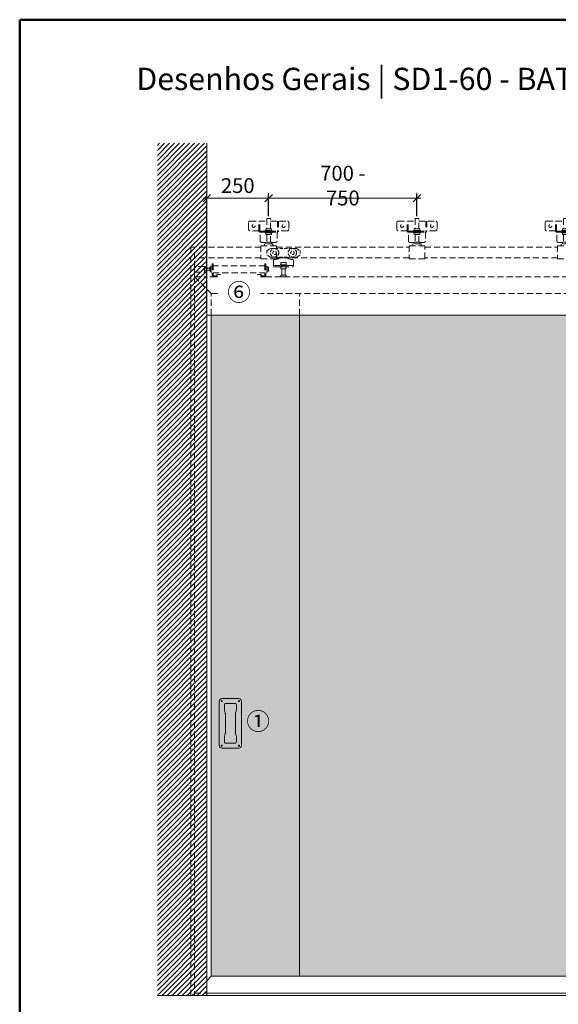
# Model space of a CAD drawing. Units: millimetres. Extents: x 89 to 41305, y 111 to 46757.
# Drawn here: x 5026 to 7205, y 2131 to 6111 of the extents above; entities that cross this region are included whole.
import ezdxf

# ---------------------------------------------------------------- set-up
doc = ezdxf.new("R2010")
doc.units = ezdxf.units.MM
doc.linetypes.add('DASHED2', pattern=[0.375, 0.25, -0.125])
doc.layers.get('Defpoints').update_dxf_attribs({"lineweight": 0})
for name, color, linetype, lineweight in [('TRIA_Acessórios', 7, 'Continuous', 0), ('TRIA_Acessórios Ocultos', 250, 'Continuous', 0), ('TRIA_Aro + Folha', 7, 'Continuous', 0), ('TRIA_Arquitetura', 7, 'Continuous', 0), ('TRIA_Dimensions 1-20', 1, 'Continuous', 0), ('TRIA_Layout', 7, 'Continuous', 0), ('TRIA_Texto', 7, 'Continuous', 0)]:
    doc.layers.add(name, color=color, linetype=linetype, lineweight=lineweight)
doc.layers.add('TRIA_Tramas', color=7, linetype='Continuous', lineweight=0, true_color=0xcccccc)
doc.styles.add('25', font='swisscl.ttf', dxfattribs={"height": 45})
doc.styles.add('ARIAL', font='arial.ttf', dxfattribs={"height": 20})
doc.styles.add('GENERATED_STYLE_1', font='swisscl.ttf', dxfattribs={"height": 10})
doc.dimstyles.new('Dimensions 1-20', dxfattribs={"dimtxt": 20, "dimasz": 30, "dimexe": 15, "dimexo": 10, "dimgap": 300, "dimtad": 1, "dimtih": 1, "dimtoh": 1, "dimdec": 0, "dimzin": 0, "dimdsep": 46, "dimtxsty": 'ARIAL', "dimblk": 'OBLIQUE', "dimcen": 0, "dimdle": 15, "dimclrd": 256, "dimclre": 256, "dimclrt": 256, "dimadec": 0, "dimazin": 0, "dimtfac": 1, "dimtdec": 0, "dimtofl": 0, "dimtmove": 0, "dimatfit": 3, "dimldrblk": 'OBLIQUE', "dimfxl": 1, "dimtolj": 1, "dimtzin": 0, "dimlwd": -1, "dimarcsym": 0})

# ---------------------------------------------------------------- blocks, each defined once
blk = doc.blocks.new('_OBLIQUE')
at = {"color": 0, "linetype": 'ByBlock'}
blk.add_line((-0.5, -0.5), (0.5, 0.5), dxfattribs=at)
at = {"linetype": 'Continuous'}
blk.add_line((0, -0.71), (0, 0.71), dxfattribs=at)
blk = doc.blocks.new('*D284')
at = {"layer": 'Defpoints', "color": 0}
for p in [(6633.6, 5389.4), (6033.6, 5306.5), (6633.6, 5306.5)]:
    blk.add_point(p, dxfattribs=at)
at = {"layer": 'TRIA_Dimensions 1-20', "ltscale": 10}
blk.add_line((6018.6, 5389.4), (6648.6, 5389.4), dxfattribs=at)
at = {"layer": 'TRIA_Dimensions 1-20', "linetype": 'Continuous', "lineweight": -2, "ltscale": 10}
for p, q in [((6033.6, 5316.5), (6033.6, 5404.4)), ((6633.6, 5316.5), (6633.6, 5404.4))]:
    blk.add_line(p, q, dxfattribs=at)
at = {"layer": 'TRIA_Dimensions 1-20', "xscale": 30, "yscale": 30, "zscale": 30, "rotation": 180}
blk.add_blockref('_OBLIQUE', (6033.6, 5389.4), dxfattribs=at)
at = {"layer": 'TRIA_Dimensions 1-20', "xscale": 30, "yscale": 30, "zscale": 30}
blk.add_blockref('_OBLIQUE', (6633.6, 5389.4), dxfattribs=at)
at = {"layer": 'TRIA_Dimensions 1-20', "insert": (6333.6, 5440), "char_height": 45, "attachment_point": 5, "style": '25'}
blk.add_mtext('\\A1;\\fArial|b0|i0|c0|p34;\\H1.333333x;700 - 750', dxfattribs=at)
blk = doc.blocks.new('*D285')
at = {"layer": 'Defpoints', "color": 0}
for p in [(6033.6, 5389.4), (6033.6, 5306.5), (5783.6, 4916.5)]:
    blk.add_point(p, dxfattribs=at)
at = {"layer": 'TRIA_Dimensions 1-20', "ltscale": 10}
blk.add_line((5768.6, 5389.4), (6048.6, 5389.4), dxfattribs=at)
at = {"layer": 'TRIA_Dimensions 1-20', "linetype": 'Continuous', "lineweight": -2, "ltscale": 10}
for p, q in [((5783.6, 4926.5), (5783.6, 5404.4)), ((6033.6, 5316.5), (6033.6, 5404.4))]:
    blk.add_line(p, q, dxfattribs=at)
at = {"layer": 'TRIA_Dimensions 1-20', "xscale": 30, "yscale": 30, "zscale": 30, "rotation": 180}
blk.add_blockref('_OBLIQUE', (5783.6, 5389.4), dxfattribs=at)
at = {"layer": 'TRIA_Dimensions 1-20', "xscale": 30, "yscale": 30, "zscale": 30}
blk.add_blockref('_OBLIQUE', (6033.6, 5389.4), dxfattribs=at)
at = {"layer": 'TRIA_Dimensions 1-20', "insert": (5908.6, 5440), "char_height": 45, "attachment_point": 5, "style": '25'}
blk.add_mtext('\\A1;\\fArial|b0|i0|c0|p34;\\H1.333333x;250', dxfattribs=at)
blk = doc.blocks.new('zw$9B29')
at = {"layer": 'TRIA_Acessórios Ocultos', "linetype": 'DASHED2', "ltscale": 100}
for p, q in [((-7, 0), (-7, -41.5)), ((-7, 0), (7, 0)), ((7, -41.5), (7, 0)), ((-81, -44), (-81, -15)), ((-76, -10), (-7, -10)), ((-40, -49), (-40, -10)), ((-36, -49), (-36, -10)), ((7, -10), (76, -10)), ((36, -10), (36, -49)), ((40, -10), (40, -49)), ((81, -15), (81, -44)), ((-40, -49), (-76, -49)), ((-34, -51), (34, -51)), ((-34, -55), (34, -55)), ((-34, -91), (-34, -55)), ((-14, -48.5), (-14, -51)), ((-14, -48.5), (14, -48.5)), ((14, -51), (-14, -51)), ((-14, -57.5), (-14, -55)), ((14, -55), (-14, -55)), ((-14, -57.5), (14, -57.5)), ((-11.4, -41.5), (11.4, -41.5)), ((-11.4, -41.5), (-11.4, -48.5)), ((-11.4, -64.5), (-11.4, -57.5)), ((-11.4, -64.5), (11.4, -64.5)), ((-7, -64.5), (-7, -95.5)), ((7, -95.5), (7, -64.5)), ((11.4, -41.5), (11.4, -48.5)), ((11.4, -64.5), (11.4, -57.5)), ((14, -51), (14, -48.5)), ((14, -55), (14, -57.5)), ((34, -55), (34, -91)), ((76, -49), (40, -49)), ((31.5, -109.5), (-31.5, -109.5)), ((-31.5, -109.5), (-31.5, -162)), ((-12, -96), (-29, -96)), ((17.3, -102.5), (-17.3, -102.5)), ((-17.3, -102.5), (-17.3, -109.5)), ((-12, -95.5), (12, -95.5)), ((-12, -95.5), (-12, -102.5)), ((12, -95.5), (12, -102.5)), ((29, -96), (12, -96)), ((17.3, -102.5), (17.3, -109.5)), ((31.5, -162), (31.5, -109.5)), ((31.5, -162), (-31.5, -162))]:
    blk.add_line(p, q, dxfattribs=at)
for centre in [(-60.5, -29.5), (60.5, -29.5)]:
    blk.add_circle(centre, 6, dxfattribs=at)
for centre, radius, start, end in [((-76, -15), 5, 90, 180), ((76, -15), 5, 0, 90), ((-76, -44), 5, 180, 270), ((-34, -49), 6, 180, 270), ((-34, -49), 2, 180, 270), ((34, -49), 6, 270, 0), ((34, -49), 2, 270, 0), ((76, -44), 5, 270, 0), ((-29, -91), 5, 180, 270), ((29, -91), 5, 270, 0)]:
    blk.add_arc(centre, radius, start, end, dxfattribs=at)
blk = doc.blocks.new('zw$347')
at = {"layer": 'TRIA_Acessórios Ocultos', "linetype": 'DASHED2', "ltscale": 100}
for p, q in [((-50.5, 68.8), (-45, 70)), ((-50.5, 68.8), (-50.5, 40.8)), ((-50.5, 45.8), (-24.7, 45.8)), ((-50.5, 40.8), (29.5, 40.8)), ((-27.5, 76.5), (6.5, 76.5)), ((-21.3, 47.8), (-24.7, 45.8)), ((-24.5, 48.3), (-24.5, 45.9)), ((-24.5, 48.3), (3.5, 48.3)), ((-24.5, 40.8), (-24.5, 39.7)), ((-23.3, 40.8), (-18.8, 43.5)), ((-18.8, 43.5), (-21.3, 47.8)), ((-21, 57.3), (0, 57.3)), ((-21, 57.3), (-21, 48.3)), ((0, 48.3), (-21, 48.3)), ((-20.1, 45.8), (-0.9, 45.8)), ((-17.5, 40.8), (-17.5, 45.8)), ((-3.5, 40.8), (-3.5, 45.8)), ((-2.2, 43.5), (0.3, 47.8)), ((2.3, 40.8), (-2.2, 43.5)), ((0, 57.3), (0, 48.3)), ((0.3, 47.8), (3.7, 45.8)), ((3.5, 48.3), (3.5, 45.9)), ((3.5, 39.7), (3.5, 40.8)), ((3.7, 45.8), (29.5, 45.8)), ((29.5, 68.8), (24, 70)), ((29.5, 68.8), (29.5, 40.8)), ((3.5, 39.7), (-24.5, 39.7)), ((-21, 32.7), (-21, 39.7)), ((0, 32.7), (-21, 32.7)), ((-21, 7), (0, 7)), ((-21, 7), (-21, 0)), ((0, 0), (-21, 0)), ((-17.5, 7), (-17.5, 32.7)), ((-3.5, 7), (-3.5, 32.7)), ((0, 32.7), (0, 39.7)), ((0, 7), (0, 0))]:
    blk.add_line(p, q, dxfattribs=at)
for centre, start, end in [((-30.5, 76.2), 306.2964, 0), ((9.5, 76.2), 180, 233.7036)]:
    blk.add_arc(centre, 3, start, end, dxfattribs=at)
for points in [[(-29.9, 73.3), (-34.6, 72.3), (-39.5, 71.2), (-45, 70)], [(24, 70), (18.5, 71.2), (13.6, 72.3), (8.9, 73.3)]]:
    blk.add_open_spline(points, degree=3, dxfattribs=at)
for points, knots in [([(-29.9, 73.3), (-29.8, 73.3), (-29.7, 73.3), (-29.4, 73.4), (-29.1, 73.5), (-28.8, 73.7), (-28.8, 73.8), (-28.7, 73.8)], [-1.493797, -1.493797, -1.493797, -1.493797, -1.4758939, -1.4758939, -1.387775, -1.387775, -1.3656358, -1.3656358, -1.3656358, -1.3656358]), ([(7.7, 73.8), (7.9, 73.7), (8, 73.6), (8.4, 73.4), (8.6, 73.3), (8.9, 73.3)], [-0.5918774, -0.5918774, -0.5918774, -0.5918774, -0.5347245, -0.5347245, -0.4634811, -0.4634811, -0.4634811, -0.4634811])]:
    blk.add_open_spline(points, degree=3, knots=knots, dxfattribs=at)
blk = doc.blocks.new('zw$DFCD')
at = {"layer": 'TRIA_Acessórios Ocultos', "linetype": 'DASHED2', "ltscale": 100}
for p, q in [((-202, 41.8), (-242, 41.8)), ((-242, 19.2), (-242, 41.8)), ((-202, 19.2), (-202, 41.8)), ((-176.5, 42.5), (-176.5, 18.5)), ((-171, 42.5), (-176.5, 42.5)), ((-167, 52), (-171, 52)), ((-171, 52), (-171, 6)), ((-167, 52), (-167, 6)), ((43, 44.5), (-167, 44.5)), ((43, 52), (47, 52)), ((43, 52), (43, 6)), ((47, 52), (47, 6)), ((47, 42.1), (52.5, 42.1)), ((52.5, 31.8), (52.5, 42.1)), ((-242, 19.2), (-202, 19.2)), ((-192, 34.5), (-202, 34.5)), ((-192, 26.5), (-202, 26.5)), ((-180.5, 34.5), (-192, 34.5)), ((-192, 26.5), (-180.5, 26.5)), ((-179, 38.5), (-180.5, 38.5)), ((-180.5, 22.5), (-180.5, 38.5)), ((-180.5, 22.5), (-179, 22.5)), ((-179, 38.5), (-176.5, 38.5)), ((-179, 22.5), (-176.5, 22.5)), ((-171, 18.5), (-176.5, 18.5)), ((-167, 16.5), (43, 16.5)), ((-165, 4), (-124, 4)), ((-165, 0), (-124, 0)), ((-151.5, 9.3), (-136.5, 9.3)), ((-151.5, 9.3), (-151.5, 4)), ((-136.5, 9.3), (-136.5, 4)), ((-124, 0), (-124, 4)), ((0, 0), (0, 4)), ((41, 4), (0, 4)), ((41, 0), (0, 0)), ((12.5, 9.3), (27.5, 9.3)), ((12.5, 9.3), (12.5, 4)), ((27.5, 9.3), (27.5, 4)), ((47, 18.9), (52.5, 18.9)), ((58, 38.5), (52.5, 38.5)), ((52.5, 20.2), (52.5, 31.8)), ((52.5, 22.5), (58, 22.5)), ((52.5, 18.9), (52.5, 20.2)), ((58, 22.5), (58, 38.5))]:
    blk.add_line(p, q, dxfattribs=at)
for centre, radius, start, end in [((-165, 6), 6, 180, 270), ((-165, 6), 2, 180, 270), ((41, 6), 2, 270, 0), ((41, 6), 6, 270, 0)]:
    blk.add_arc(centre, radius, start, end, dxfattribs=at)
blk = doc.blocks.new('zw$307A')
at = {"layer": 'TRIA_Acessórios Ocultos', "linetype": 'DASHED2', "ltscale": 100}
for p, q in [((5, 55), (0, 55)), ((0, 0), (0, 55)), ((5, 0), (5, 55)), ((13, 44.5), (5, 44.5)), ((13, 55), (18, 55)), ((13, 27.5), (13, 55)), ((18, 55), (18, 0)), ((5, 0), (0, 0)), ((13, 10.5), (5, 10.5)), ((13, 0), (13, 27.5)), ((18, 0), (13, 0))]:
    blk.add_line(p, q, dxfattribs=at)
blk = doc.blocks.new('zw$3827')
at = {"layer": 'TRIA_Tramas'}
h = blk.add_hatch(color=256, dxfattribs=at)
h.dxf.hatch_style = 1
h.paths.add_polyline_path([(425, 68), (425, 2740), (1575, 2740), (1575, 68)])
h.paths.add_polyline_path([(68, 68), (68, 2740), (425, 2740), (425, 68)])
h.paths.add_polyline_path([(100, 1000, 0.414214), (110, 990), (180, 990, 0.414214), (190, 1000), (190, 1180, 0.414214), (180, 1190), (110, 1190, 0.414214), (100, 1180)], flags=16)
edge = h.paths.add_edge_path(flags=0)
edge.add_ellipse((124, 1016.3), major_axis=(0, -6.65), ratio=0.496139, start_angle=270, end_angle=360)
edge.add_line((124, 1009.6), (166, 1009.6))
edge.add_ellipse((166, 1016.3), major_axis=(0, -6.65), ratio=0.496139, start_angle=0, end_angle=90)
edge.add_line((169.3, 1016.3), (169.3, 1036.5))
edge.add_line((169.3, 1036.5), (165.6, 1047.7))
edge.add_arc((172.5, 1050), 7.3, 180, 198.4623, ccw=False)
edge.add_line((165.2, 1050), (165.2, 1130))
edge.add_arc((172.5, 1130), 7.3, 161.5377, 180, ccw=False)
edge.add_line((165.6, 1132.3), (169.3, 1143.5))
edge.add_line((169.3, 1143.5), (169.3, 1163.7))
edge.add_ellipse((166, 1163.7), major_axis=(0, 6.65), ratio=0.496139, start_angle=270, end_angle=360)
edge.add_line((166, 1170.4), (124, 1170.4))
edge.add_ellipse((124, 1163.7), major_axis=(0, 6.65), ratio=0.496139, start_angle=0, end_angle=90)
edge.add_line((120.7, 1163.7), (120.7, 1143.5))
edge.add_line((120.7, 1143.5), (124.4, 1132.3))
edge.add_arc((117.5, 1130), 7.3, 0, 18.4623, ccw=False)
edge.add_line((124.8, 1130), (124.8, 1050))
edge.add_arc((117.5, 1050), 7.3, 341.5377, 360, ccw=False)
edge.add_line((124.4, 1047.7), (120.7, 1036.5))
edge.add_line((120.7, 1036.5), (120.7, 1016.3))
h.paths.add_polyline_path([(182.3, 1180, 1), (177.8, 1180, 1)], flags=0)
h.paths.add_polyline_path([(182.3, 1000, 1), (177.8, 1000, 1)], flags=0)
h.paths.add_polyline_path([(112.3, 1180, 1), (107.8, 1180, 1)], flags=0)
h.paths.add_polyline_path([(112.3, 1000, 1), (107.8, 1000, 1)], flags=0)
h.paths.add_polyline_path([(1575, 68), (1575, 2740), (1850, 2740), (1850, 68), (1575, 68)])
at = {"color": 7}
blk.add_line((68, 2740), (1850, 2740), dxfattribs=at)
at = {"layer": 'TRIA_Acessórios Ocultos', "linetype": 'DASHED2', "ltscale": 100}
for p, q in [((1995, 2925), (2000, 2925)), ((1995, 2925), (1995, 2895)), ((2000, 2925), (2000, 2895)), ((0, 2895), (68, 2827)), ((0, 2895), (0, 0)), ((0, 2895), (50, 2895)), ((2000, 2895), (50, 2895)), ((1932, 2827), (2000, 2895)), ((2000, 2895), (2000, 0)), ((1932, 2827), (68, 2827)), ((68, 2740), (68, 2827)), ((425, 2740), (425, 2827)), ((1575, 2740), (1575, 2827)), ((1932, 2827), (1932, 68)), ((0, 0), (50, 50)), ((1850, 68), (1932, 68)), ((1932, 68), (2000, 0)), ((0, 0), (50, 0)), ((1850, 0), (2000, 0))]:
    blk.add_line(p, q, dxfattribs=at)
at = {"layer": 'TRIA_Aro + Folha'}
for p, q in [((68, 68), (68, 2740)), ((425, 68), (425, 2740)), ((1575, 2740), (1575, 68)), ((50, 50), (68, 68)), ((1850, 68), (68, 68)), ((50, 0), (1850, 0))]:
    blk.add_line(p, q, dxfattribs=at)
at = {"layer": 'TRIA_Acessórios Ocultos', "linetype": 'DASHED2', "ltscale": 100}
for name, p in [('zw$DFCD', (242, 2895)), ('zw$347', (370.5, 2895)), ('zw$347', (1650.5, 2895)), ('zw$307A', (2000, 2805))]:
    blk.add_blockref(name, p, dxfattribs=at)
blk = doc.blocks.new('zw$F9B8')
at = {"layer": 'TRIA_Tramas', "true_color": 0xffffff}
h = blk.add_hatch(color=7, dxfattribs=at)
h.dxf.hatch_style = 1
h.paths.add_polyline_path([(32, 932), (32, 1112, -0.414214), (42, 1122), (112, 1122, -0.414214), (122, 1112), (122, 932, -0.414214), (112, 922), (42, 922, -0.414214)])
edge = h.paths.add_edge_path(flags=16)
edge.add_line((52.7, 948.3), (52.7, 968.5))
edge.add_line((52.7, 968.5), (56.4, 979.7))
edge.add_arc((49.5, 982), 7.3, 341.5377, 360)
edge.add_line((56.8, 982), (56.8, 1062))
edge.add_arc((49.5, 1062), 7.3, 0, 18.4623)
edge.add_line((56.4, 1064.3), (52.7, 1075.5))
edge.add_line((52.7, 1075.5), (52.7, 1095.7))
edge.add_ellipse((56, 1095.7), major_axis=(0, -6.65), ratio=0.496139, start_angle=180, end_angle=270, ccw=False)
edge.add_line((56, 1102.4), (98, 1102.4))
edge.add_ellipse((98, 1095.7), major_axis=(0, -6.65), ratio=0.496139, start_angle=450, end_angle=540, ccw=False)
edge.add_line((101.3, 1095.7), (101.3, 1075.5))
edge.add_line((101.3, 1075.5), (97.6, 1064.3))
edge.add_arc((104.5, 1062), 7.3, 161.5377, 180)
edge.add_line((97.2, 1062), (97.2, 982))
edge.add_arc((104.5, 982), 7.3, 180, 198.4623)
edge.add_line((97.6, 979.7), (101.3, 968.5))
edge.add_line((101.3, 968.5), (101.3, 948.3))
edge.add_ellipse((98, 948.3), major_axis=(0, 6.65), ratio=0.496139, start_angle=180, end_angle=270, ccw=False)
edge.add_line((98, 941.6), (56, 941.6))
edge.add_ellipse((56, 948.3), major_axis=(0, 6.65), ratio=0.496139, start_angle=450, end_angle=540, ccw=False)
edge = h.paths.add_edge_path(flags=0)
edge.add_ellipse((56, 948.3), major_axis=(0, -6.65), ratio=0.496139, start_angle=270, end_angle=360)
edge.add_line((56, 941.6), (98, 941.6))
edge.add_ellipse((98, 948.3), major_axis=(0, -6.65), ratio=0.496139, start_angle=0, end_angle=90)
edge.add_line((101.3, 948.3), (101.3, 968.5))
edge.add_line((101.3, 968.5), (97.6, 979.7))
edge.add_arc((104.5, 982), 7.3, 180, 198.4623, ccw=False)
edge.add_line((97.2, 982), (97.2, 1062))
edge.add_arc((104.5, 1062), 7.3, 161.5377, 180, ccw=False)
edge.add_line((97.6, 1064.3), (101.3, 1075.5))
edge.add_line((101.3, 1075.5), (101.3, 1095.7))
edge.add_ellipse((98, 1095.7), major_axis=(0, 6.65), ratio=0.496139, start_angle=270, end_angle=360)
edge.add_line((98, 1102.4), (56, 1102.4))
edge.add_ellipse((56, 1095.7), major_axis=(0, 6.65), ratio=0.496139, start_angle=0, end_angle=90)
edge.add_line((52.7, 1095.7), (52.7, 1075.5))
edge.add_line((52.7, 1075.5), (56.4, 1064.3))
edge.add_arc((49.5, 1062), 7.3, 0, 18.4623, ccw=False)
edge.add_line((56.8, 1062), (56.8, 982))
edge.add_arc((49.5, 982), 7.3, 341.5377, 360, ccw=False)
edge.add_line((56.4, 979.7), (52.7, 968.5))
edge.add_line((52.7, 968.5), (52.7, 948.3))
h.paths.add_polyline_path([(114.2, 932, 1), (109.7, 932, 1)], flags=16)
h.paths.add_polyline_path([(114.2, 1112, 1), (109.7, 1112, 1)], flags=16)
h.paths.add_polyline_path([(44.2, 932, 1), (39.7, 932, 1)], flags=16)
h.paths.add_polyline_path([(44.2, 1112, 1), (39.7, 1112, 1)], flags=16)
h = blk.add_hatch(color=7, dxfattribs=at)
h.dxf.hatch_style = 1
edge = h.paths.add_edge_path()
edge.add_line((52.7, 948.3), (52.7, 968.5))
edge.add_line((52.7, 968.5), (56.4, 979.7))
edge.add_arc((49.5, 982), 7.3, 341.5377, 360)
edge.add_line((56.8, 982), (56.8, 1062))
edge.add_arc((49.5, 1062), 7.3, 0, 18.4623)
edge.add_line((56.4, 1064.3), (52.7, 1075.5))
edge.add_line((52.7, 1075.5), (52.7, 1095.7))
edge.add_ellipse((56, 1095.7), major_axis=(0, -6.65), ratio=0.496139, start_angle=180, end_angle=270, ccw=False)
edge.add_line((56, 1102.4), (98, 1102.4))
edge.add_ellipse((98, 1095.7), major_axis=(0, -6.65), ratio=0.496139, start_angle=450, end_angle=540, ccw=False)
edge.add_line((101.3, 1095.7), (101.3, 1075.5))
edge.add_line((101.3, 1075.5), (97.6, 1064.3))
edge.add_arc((104.5, 1062), 7.3, 161.5377, 180)
edge.add_line((97.2, 1062), (97.2, 982))
edge.add_arc((104.5, 982), 7.3, 180, 198.4623)
edge.add_line((97.6, 979.7), (101.3, 968.5))
edge.add_line((101.3, 968.5), (101.3, 948.3))
edge.add_ellipse((98, 948.3), major_axis=(0, 6.65), ratio=0.496139, start_angle=180, end_angle=270, ccw=False)
edge.add_line((98, 941.6), (56, 941.6))
edge.add_ellipse((56, 948.3), major_axis=(0, 6.65), ratio=0.496139, start_angle=450, end_angle=540, ccw=False)
h.paths.add_polyline_path([(114.2, 932, 1), (109.7, 932, 1)])
h.paths.add_polyline_path([(114.2, 1112, 1), (109.7, 1112, 1)])
h.paths.add_polyline_path([(44.2, 932, 1), (39.7, 932, 1)])
h.paths.add_polyline_path([(44.2, 1112, 1), (39.7, 1112, 1)])
at = {"layer": 'TRIA_Acessórios'}
for p, q in [((112, 1122), (42, 1122)), ((32, 1112), (32, 932)), ((52.7, 1095.7), (52.7, 1075.5)), ((52.7, 1075.5), (56.4, 1064.3)), ((98, 1102.4), (56, 1102.4)), ((97.6, 1064.3), (101.3, 1075.5)), ((101.3, 1075.5), (101.3, 1095.7)), ((122, 1112), (122, 932)), ((56.8, 982), (56.8, 1062)), ((97.2, 1062), (97.2, 982)), ((56.4, 979.7), (52.7, 968.5)), ((52.7, 968.5), (52.7, 948.3)), ((101.3, 968.5), (97.6, 979.7)), ((101.3, 948.3), (101.3, 968.5)), ((112, 922), (42, 922)), ((56, 941.6), (98, 941.6))]:
    blk.add_line(p, q, dxfattribs=at)
for centre in [(42, 1112), (112, 1112), (42, 932), (112, 932)]:
    blk.add_circle(centre, 2.25, dxfattribs=at)
for centre, radius, start, end in [((42, 1112), 10, 90, 180), ((112, 1112), 10, 0, 90), ((49.5, 1062), 7.3, 0, 18.4623), ((104.5, 1062), 7.3, 161.5377, 180), ((49.5, 982), 7.3, 341.5377, 0), ((104.5, 982), 7.3, 180, 198.4623), ((42, 932), 10, 180, 270), ((112, 932), 10, 270, 0)]:
    blk.add_arc(centre, radius, start, end, dxfattribs=at)
for centre, major_axis, start_param, end_param in [((56, 1095.7), (0, 6.65), 0, 1.570796), ((98, 1095.7), (0, 6.65), 4.712389, 6.283185), ((56, 948.3), (0, -6.65), 4.712389, 6.283185), ((98, 948.3), (0, -6.65), 0, 1.570796)]:
    blk.add_ellipse(centre, major_axis=major_axis, ratio=0.496139, start_param=start_param, end_param=end_param, dxfattribs=at)

msp = doc.modelspace()

# ---------------------------------------------------------------- hatches: boundary and pattern name
at = {"layer": 'TRIA_Tramas', "ltscale": 0.5}
h = msp.add_hatch(dxfattribs=at)
h.set_pattern_fill('ANSI31', color=256, scale=4.5)
h.set_pattern_definition([(45, (-6311.418, 17771.895), (-10.102788, 10.102788), [])])
h.paths.add_polyline_path([(5583.6, 2166.5), (5783.6, 2166.5), (5783.6, 5611), (5583.6, 5611)])

# ---------------------------------------------------------------- linework, layer by layer
at = {"layer": 'TRIA_Acessórios Ocultos', "linetype": 'DASHED2', "ltscale": 100}
for p, q in [((6002.1, 5191.5), (5718.6, 5191.5)), ((5718.6, 2166.5), (5718.6, 5191.5)), ((5733.6, 5071.5), (5733.6, 5191.5)), ((6002.1, 5148), (5733.6, 5148))]:
    msp.add_line(p, q, dxfattribs=at)
at = {"layer": 'TRIA_Acessórios Ocultos', "linetype": 'DASHED2', "ltscale": 50}
for p, q in [((6025.6, 5178), (6028.1, 5178)), ((6025.6, 5178), (6025.6, 5158.6)), ((6028.1, 5178), (6040.7, 5185.3)), ((6040.7, 5185.3), (6146.4, 5185.3)), ((6146.4, 5185.3), (6159.1, 5178)), ((6161.6, 5178), (6159.1, 5178)), ((6161.6, 5178), (6161.6, 5158.6)), ((6025.6, 5158.6), (6028.1, 5158.6)), ((6040.7, 5151.3), (6028.1, 5158.6)), ((6146.4, 5151.3), (6040.7, 5151.3)), ((6076.6, 5148), (6076.6, 5151.3)), ((6110.6, 5148), (6110.6, 5151.3)), ((6159.1, 5158.6), (6146.4, 5151.3)), ((6161.6, 5158.6), (6159.1, 5158.6)), ((5733.6, 2166.5), (5733.6, 2176.5))]:
    msp.add_line(p, q, dxfattribs=at)
msp.add_lwpolyline([(5783.6, 5148), (5783.6, 5191.5)], dxfattribs=at)
at = {"layer": 'TRIA_Acessórios Ocultos', "linetype": 'DASHED2', "ltscale": 100}
for points in [[(6065.1, 5191.5), (6602.1, 5191.5)], [(6665.1, 5191.5), (7202.1, 5191.5)], [(6602.1, 5148), (6065.1, 5148)], [(7202.1, 5148), (6665.1, 5148)]]:
    msp.add_lwpolyline(points, dxfattribs=at)
at = {"layer": 'TRIA_Acessórios Ocultos', "linetype": 'DASHED2', "ltscale": 50}
for centre, radius in [((6057.6, 5168.3), 17), ((6057.6, 5168.3), 7.05), ((6129.6, 5168.3), 17), ((6129.6, 5168.3), 7.05)]:
    msp.add_circle(centre, radius, dxfattribs=at)
at = {"layer": 'TRIA_Aro + Folha'}
msp.add_line((5783.6, 2166.5), (5783.6, 5611), dxfattribs=at)
at = {"layer": 'TRIA_Arquitetura'}
for p, q in [((7583.6, 4916.5), (5783.6, 4916.5)), ((10083.6, 2166.5), (5583.6, 2166.5))]:
    msp.add_line(p, q, dxfattribs=at)
at = {"layer": 'TRIA_Layout', "color": 1, "lineweight": 50}
msp.add_lwpolyline([(5026.4, 6110.5), (12026.4, 6110.5), (12026.4, 110.5), (5026.4, 110.5)], close=True, dxfattribs=at)

# ---------------------------------------------------------------- block references
for p in [(6033.6, 5306.5), (7233.6, 5306.5)]:
    msp.add_blockref('zw$9B29', p)
at = {"layer": 'TRIA_Acessórios', "color": 7}
msp.add_blockref('zw$F9B8', (5801.6, 2244.5), dxfattribs=at)
at = {"layer": 'TRIA_Acessórios Ocultos', "linetype": 'DASHED2', "ltscale": 100}
msp.add_blockref('zw$9B29', (6633.6, 5306.5), dxfattribs=at)
at = {"layer": 'TRIA_Aro + Folha', "color": 7}
msp.add_blockref('zw$3827', (5733.6, 2176.5), dxfattribs=at)

# ---------------------------------------------------------------- texts
at = {"layer": 'TRIA_Texto', "style": 'GENERATED_STYLE_1'}
for s, insert, char_height, width, attachment_point in [('\\pxqc;{\\fArial|b0|i0|c0|p34;Desenhos Gerais | SD1-60 - \\fArial|b1|i0|c0|p34;BATENTE "U" INTERIOR - CONTRAPESOS RECTAGUARDA - INSTALAÇÃO OCULTA}', (5114.9, 5916.1), 90, 6842.57, 1), ('{\\fArial Unicode MS|b0|i0|c136|p0;①}', (5991, 3274.8), 70, 101.978, 5)]:
    msp.add_mtext(s, dxfattribs=dict(at, insert=insert, char_height=char_height, width=width, attachment_point=attachment_point))

# ---------------------------------------------------------------- dimensions: what is measured, and where the dimension line sits
at = {"layer": 'TRIA_Dimensions 1-20', "linetype": 'Continuous', "ltscale": 10}
for base, p1, p2, text, picture, middle in [((6633.6, 5389.4), (6033.6, 5306.5), (6633.6, 5306.5), '\\fArial|b0|i0|c0|p34;\\H1.333333x;700 - 750', '*D284', (6333.6, 5440)), ((6033.6, 5389.4), (5783.6, 4916.5), (6033.6, 5306.5), '\\fArial|b0|i0|c0|p34;\\H1.333333x;<>', '*D285', (5908.6, 5440))]:
    dim = msp.add_linear_dim(base=base, p1=p1, p2=p2, text=text, dimstyle='Dimensions 1-20', override={"dimgap": 20, "dimtih": 0, "dimtxsty": '25', "dimblk": 'OBLIQUE'}, dxfattribs=at)
    dim.commit()
    dim.dimension.update_dxf_attribs({"geometry": picture, "text_midpoint": middle})

# ---------------------------------------------------------------- next in the draw order: texts
at = {"layer": 'TRIA_Texto', "insert": (5913.6, 5009), "char_height": 70, "width": 101.978, "attachment_point": 5, "style": 'GENERATED_STYLE_1', "bg_fill": 2}
msp.add_mtext('{\\fArial Unicode MS|b0|i0|c136|p0;⑥}', dxfattribs=at)

doc.saveas('drawing.dxf')
